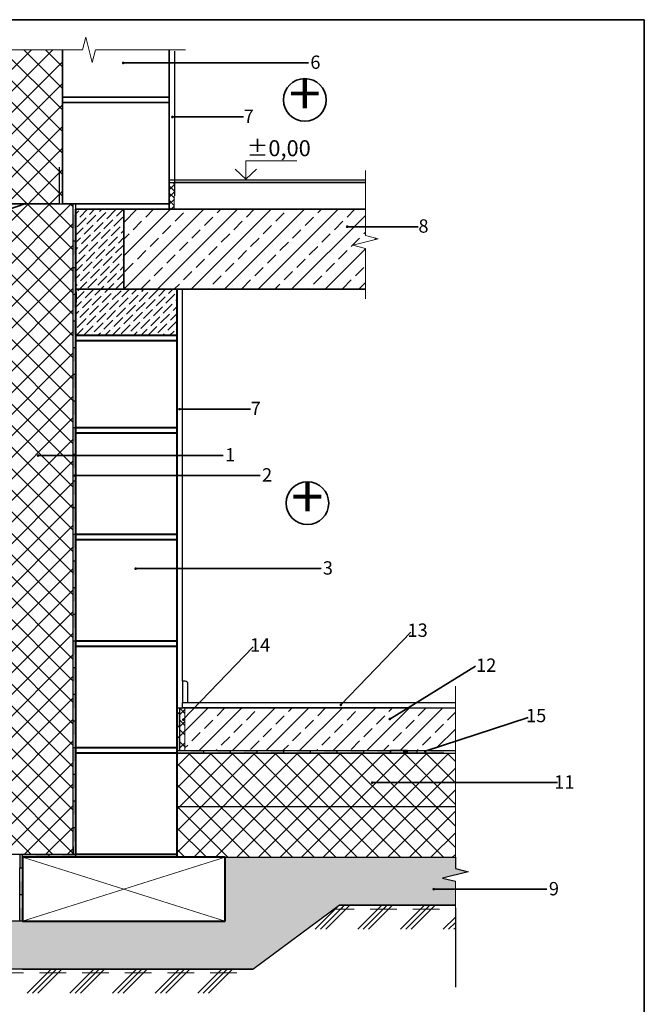
# Model space of a CAD drawing. Units: millimetres. Extents: x 1743 to 3853, y 508 to 3478.
# Drawn here: x 2673 to 3843, y 1632 to 3478 of the extents above; entities that cross this region are included whole.
import ezdxf
from ezdxf.enums import TextEntityAlignment as Align

# ---------------------------------------------------------------- set-up
doc = ezdxf.new("R2010")
doc.units = ezdxf.units.MM
for name, color, linetype, lineweight in [('Betoon', 7, 'Continuous', 40), ('EK_soojustus', 7, 'Continuous', 13), ('EK_telg', 7, 'Continuous', 15), ('EK_text', 7, 'Continuous', 35), ('Fassaaditellis', 7, 'Continuous', 25), ('Joon', 7, 'Continuous', 13), ('Pinnas', 7, 'Continuous', 70), ('Põrandakate', 7, 'Continuous', 25), ('Seina viimistlus', 7, 'Continuous', 25), ('Soojustus', 142, 'Continuous', 20), ('Viirutus', 7, 'Continuous', 9), ('Vundament', 7, 'Continuous', 40)]:
    doc.layers.add(name, color=color, linetype=linetype, lineweight=lineweight)
doc.layers.add('EK_vport', color=7, linetype='Continuous', plot=False)
doc.layers.add('HYDROISOL', color=7, linetype='Continuous')
doc.styles.add('isocp', font='isocp.shx')

# ---------------------------------------------------------------- blocks, each defined once
blk = doc.blocks.new('*U9')
at = {"layer": 'HYDROISOL'}
for points in [[(0, 1200), (0, 1150), (-5, 1150), (-5, 1200)], [(0, 1150), (0, 1100), (-5, 1100), (-5, 1150)], [(0, 1100), (0, 1050), (-5, 1050), (-5, 1100)], [(0, 1050), (0, 1000), (-5, 1000), (-5, 1050)], [(0, 1000), (0, 950), (-5, 950), (-5, 1000)], [(0, 950), (0, 900), (-5, 900), (-5, 950)], [(0, 900), (0, 850), (-5, 850), (-5, 900)], [(0, 850), (0, 800), (-5, 800), (-5, 850)], [(0, 800), (0, 750), (-5, 750), (-5, 800)], [(0, 750), (0, 700), (-5, 700), (-5, 750)], [(0, 700), (0, 650), (-5, 650), (-5, 700)], [(0, 650), (0, 600), (-5, 600), (-5, 650)], [(0, 600), (0, 550), (-5, 550), (-5, 600)], [(0, 550), (0, 500), (-5, 500), (-5, 550)], [(0, 500), (0, 450), (-5, 450), (-5, 500)], [(0, 450), (0, 400), (-5, 400), (-5, 450)], [(0, 400), (0, 350), (-5, 350), (-5, 400)], [(0, 350), (0, 300), (-5, 300), (-5, 350)], [(0, 300), (0, 250), (-5, 250), (-5, 300)], [(0, 250), (0, 200), (-5, 200), (-5, 250)], [(0, 200), (0, 150), (-5, 150), (-5, 200)], [(0, 150), (0, 100), (-5, 100), (-5, 150)], [(0, 100), (0, 50), (-5, 50), (-5, 100)], [(0, 50), (0, 0), (-5, 0), (-5, 50)]]:
    blk.add_lwpolyline(points, dxfattribs=at)
for points in [[(0, 1200), (-5, 1200), (-5, 1175)], [(-5, 1175), (0, 1175), (0, 1200)], [(0, 1150), (-5, 1150), (-5, 1125)], [(-5, 1125), (0, 1125), (0, 1150)], [(0, 1100), (-5, 1100), (-5, 1075)], [(-5, 1075), (0, 1075), (0, 1100)], [(0, 1050), (-5, 1050), (-5, 1025)], [(-5, 1025), (0, 1025), (0, 1050)], [(0, 1000), (-5, 1000), (-5, 975)], [(-5, 975), (0, 975), (0, 1000)], [(0, 950), (-5, 950), (-5, 925)], [(-5, 925), (0, 925), (0, 950)], [(0, 900), (-5, 900), (-5, 875)], [(-5, 875), (0, 875), (0, 900)], [(0, 850), (-5, 850), (-5, 825)], [(-5, 825), (0, 825), (0, 850)], [(0, 800), (-5, 800), (-5, 775)], [(-5, 775), (0, 775), (0, 800)], [(0, 750), (-5, 750), (-5, 725)], [(-5, 725), (0, 725), (0, 750)], [(0, 700), (-5, 700), (-5, 675)], [(-5, 675), (0, 675), (0, 700)], [(0, 650), (-5, 650), (-5, 625)], [(-5, 625), (0, 625), (0, 650)], [(0, 600), (-5, 600), (-5, 575)], [(-5, 575), (0, 575), (0, 600)], [(0, 550), (-5, 550), (-5, 525)], [(-5, 525), (0, 525), (0, 550)], [(0, 500), (-5, 500), (-5, 475)], [(-5, 475), (0, 475), (0, 500)], [(0, 450), (-5, 450), (-5, 425)], [(-5, 425), (0, 425), (0, 450)], [(0, 400), (-5, 400), (-5, 375)], [(-5, 375), (0, 375), (0, 400)], [(0, 350), (-5, 350), (-5, 325)], [(-5, 325), (0, 325), (0, 350)], [(0, 300), (-5, 300), (-5, 275)], [(-5, 275), (0, 275), (0, 300)], [(0, 250), (-5, 250), (-5, 225)], [(-5, 225), (0, 225), (0, 250)], [(0, 200), (-5, 200), (-5, 175)], [(-5, 175), (0, 175), (0, 200)], [(0, 150), (-5, 150), (-5, 125)], [(-5, 125), (0, 125), (0, 150)], [(0, 100), (-5, 100), (-5, 75)], [(-5, 75), (0, 75), (0, 100)], [(0, 50), (-5, 50), (-5, 25)], [(-5, 25), (0, 25), (0, 50)]]:
    blk.add_solid(points, dxfattribs=at)
blk = doc.blocks.new('*U6')
at = {"layer": 'HYDROISOL'}
for points in [[(0, -50), (0, 0), (5, 0), (5, -50)], [(0, -100), (0, -50), (5, -50), (5, -100)]]:
    blk.add_lwpolyline(points, dxfattribs=at)
for points in [[(0, -50), (5, -50), (5, -25)], [(5, -25), (0, -25), (0, -50)], [(0, -100), (5, -100), (5, -75)], [(5, -75), (0, -75), (0, -100)]]:
    blk.add_solid(points, dxfattribs=at)
blk = doc.blocks.new('*U7')
at = {"layer": 'HYDROISOL'}
for points in [[(50, 0), (0, 0), (0, 5), (50, 5)], [(100, 0), (50, 0), (50, 5), (100, 5)], [(150, 0), (100, 0), (100, 5), (150, 5)], [(200, 0), (150, 0), (150, 5), (200, 5)], [(250, 0), (200, 0), (200, 5), (250, 5)], [(300, 0), (250, 0), (250, 5), (300, 5)], [(350, 0), (300, 0), (300, 5), (350, 5)], [(400, 0), (350, 0), (350, 5), (400, 5)], [(450, 0), (400, 0), (400, 5), (450, 5)], [(500, 0), (450, 0), (450, 5), (500, 5)]]:
    blk.add_lwpolyline(points, dxfattribs=at)
for points in [[(50, 0), (50, 5), (25, 5)], [(25, 5), (25, 0), (50, 0)], [(100, 0), (100, 5), (75, 5)], [(75, 5), (75, 0), (100, 0)], [(150, 0), (150, 5), (125, 5)], [(125, 5), (125, 0), (150, 0)], [(200, 0), (200, 5), (175, 5)], [(175, 5), (175, 0), (200, 0)], [(250, 0), (250, 5), (225, 5)], [(225, 5), (225, 0), (250, 0)], [(300, 0), (300, 5), (275, 5)], [(275, 5), (275, 0), (300, 0)], [(350, 0), (350, 5), (325, 5)], [(325, 5), (325, 0), (350, 0)], [(400, 0), (400, 5), (375, 5)], [(375, 5), (375, 0), (400, 0)], [(450, 0), (450, 5), (425, 5)], [(425, 5), (425, 0), (450, 0)], [(500, 0), (500, 5), (475, 5)], [(475, 5), (475, 0), (500, 0)]]:
    blk.add_solid(points, dxfattribs=at)
blk = doc.blocks.new('*U8')
at = {"layer": 'HYDROISOL'}
blk.add_lwpolyline([(50, 0), (0, 0), (0, 5), (50, 5)], dxfattribs=at)
for points in [[(50, 0), (50, 5), (25, 5)], [(25, 5), (25, 0), (50, 0)]]:
    blk.add_solid(points, dxfattribs=at)
blk = doc.blocks.new('*U4')
at = {"layer": 'HYDROISOL'}
for points in [[(50, 0), (0, 0), (0, 5), (50, 5)], [(100, 0), (50, 0), (50, 5), (100, 5)], [(150, 0), (100, 0), (100, 5), (150, 5)], [(200, 0), (150, 0), (150, 5), (200, 5)], [(250, 0), (200, 0), (200, 5), (250, 5)], [(300, 0), (250, 0), (250, 5), (300, 5)], [(350, 0), (300, 0), (300, 5), (350, 5)], [(400, 0), (350, 0), (350, 5), (400, 5)]]:
    blk.add_lwpolyline(points, dxfattribs=at)
for points in [[(50, 0), (50, 5), (25, 5)], [(25, 5), (25, 0), (50, 0)], [(100, 0), (100, 5), (75, 5)], [(75, 5), (75, 0), (100, 0)], [(150, 0), (150, 5), (125, 5)], [(125, 5), (125, 0), (150, 0)], [(200, 0), (200, 5), (175, 5)], [(175, 5), (175, 0), (200, 0)], [(250, 0), (250, 5), (225, 5)], [(225, 5), (225, 0), (250, 0)], [(300, 0), (300, 5), (275, 5)], [(275, 5), (275, 0), (300, 0)], [(350, 0), (350, 5), (325, 5)], [(325, 5), (325, 0), (350, 0)], [(400, 0), (400, 5), (375, 5)], [(375, 5), (375, 0), (400, 0)]]:
    blk.add_solid(points, dxfattribs=at)
blk = doc.blocks.new('*U5')
at = {"layer": 'HYDROISOL'}
blk.add_lwpolyline([(50, 0), (0, 0), (0, 5), (50, 5)], dxfattribs=at)
for points in [[(50, 0), (50, 5), (25, 5)], [(25, 5), (25, 0), (50, 0)]]:
    blk.add_solid(points, dxfattribs=at)

msp = doc.modelspace()

# ---------------------------------------------------------------- hatches: boundary and pattern name
h = msp.add_hatch()
h.set_pattern_fill('ANSI37', color=4, scale=9, style=0)
h.paths.add_polyline_path([(2752.7, 3421.8), (2602.7, 3421.8), (2602.7, 3203.1), (2667.1, 3203.1, -1), (2669.8, 3203.1, -1), (2667.1, 3203.1), (2602.7, 3203.1), (2602.7, 3132.8), (2681.7, 3132.8), (2682.5, 3133.1, -1.604075), (2685, 3132.8), (2752.7, 3132.8)])
h.paths.add_polyline_path([(2772.7, 2912.8), (2772.7, 2962.8), (2772.7, 2972.8), (2772.7, 3012.8), (2772.7, 3062.8), (2772.7, 3112.8), (2772.7, 3132.8), (2752.7, 3132.8), (2685, 3132.8, -0.541866), (2682.7, 3132.8), (2681.7, 3132.8), (2622.7, 3112.4), (2622.7, 1912.8), (2772.7, 1912.8), (2772.7, 1962.8), (2772.7, 2012.8), (2772.7, 2062.8), (2772.7, 2112.8), (2772.7, 2162.8), (2772.7, 2212.8), (2772.7, 2262.8), (2772.7, 2312.8), (2772.7, 2362.8), (2772.7, 2412.8), (2772.7, 2462.8), (2772.7, 2512.8), (2772.7, 2562.8), (2772.7, 2612.8), (2772.7, 2661.1), (2708.2, 2661.1, -1), (2705.5, 2661.1, -1), (2708.2, 2661.1), (2772.7, 2661.1), (2772.7, 2662.8), (2772.7, 2712.8), (2772.7, 2762.8), (2772.7, 2812.8), (2772.7, 2862.8)])
h.paths.add_polyline_path([(2681.7, 3132.8), (2622.7, 3132.8), (2622.7, 3112.4)], flags=17)
h.paths.add_polyline_path([(3489.2, 2102.8), (3067.7, 2102.8), (2967.7, 2102.8), (2967.7, 2002.8), (3489.2, 2002.8), (3489.2, 2047.7), (3334.5, 2047.7, -1), (3331.8, 2047.7, -1), (3334.5, 2047.7), (3489.2, 2047.7)])
h.paths.add_polyline_path([(3489.2, 2002.8), (2967.7, 2002.8), (2967.7, 1907.8), (3057.7, 1907.8), (3489.2, 1907.8), (3489.2, 1957.8)])
h = msp.add_hatch()
h.set_pattern_fill('ANSI36', color=256, scale=3, style=0)
h.paths.add_polyline_path([(2867.7, 3122.8), (2777.7, 3122.8), (2777.7, 2972.8), (2867.7, 2972.8)])
h.paths.add_polyline_path([(2967.7, 2886), (2967.7, 2972.8), (2867.7, 2972.8), (2777.7, 2972.8), (2777.7, 2886)])
h = msp.add_hatch()
h.set_pattern_fill('ANSI33', color=256, scale=7, style=0)
h.set_pattern_definition([(45, (-5058.834, -2250.89), (-31.4309, 31.4309), []), (45, (-5027.403, -2250.89), (-31.4309, 31.4309), [22.225, -11.1125])])
h.paths.add_polyline_path([(3320.7, 2972.8), (3320.7, 3049.6), (3296.7, 3055.6), (3344.7, 3067.6), (3320.7, 3073.6), (3320.7, 3122.8), (2867.7, 3122.8), (2867.7, 2972.8)])
h.paths.add_polyline_path([(3000.4, 2187.8), (2982.3, 2169.1), (2982.3, 2107.8), (3399.2, 2107.8), (3431.9, 2107.8, -0.324329), (3433.5, 2107.8), (3436.1, 2107.8), (3489.2, 2125.2), (3489.2, 2187.8)])
h = msp.add_hatch()
h.set_pattern_fill('GRAVEL', color=256, scale=1.5, style=0)
h.set_pattern_definition([(228.0128, (-5031.4022, -2212.789), (-304.800259, -342.90042134), [5.12581, -507.4575]), (184.9697, (-5034.8312, -2216.599), (457.2007396, 38.09973113), [8.79608, -870.81]), (132.5104, (-5043.5942, -2217.361), (380.9997228, -419.1004094), [6.20223, -614.0205]), (267.2737, (-5058.4532, -2226.886), (38.09983456, 761.9997548), [8.01008, -792.996]), (292.8337, (-5058.8342, -2234.887), (-190.50054083, 457.20025995), [7.85451, -777.597]), (357.2737, (-5055.7862, -2242.126), (-761.9997548, 38.09983456), [8.01008, -792.996]), (37.6942, (-5047.7852, -2242.5071), (-495.30031292, -380.99966035), [10.59291, -1048.6965]), (72.2553, (-5039.4032, -2236.0301), (266.70053348, 838.2002431), [10.0008, -990.0795]), (121.4296, (-5036.3552, -2226.505), (-304.80007853, 495.2994174), [8.0372, -795.6825]), (175.2364, (-5040.5462, -2219.647), (419.0996708, -38.0996424), [9.1757, -449.6085]), (222.3974, (-5049.6902, -2218.8851), (-457.20001376, -419.09945476), [11.86617, -1174.752]), (138.8141, (-5020.7342, -2227.267), (-266.6998301, 228.5996484), [4.05007, -400.959]), (171.4692, (-5023.7822, -2224.6), (495.29924393, -76.200192), [7.70523, -762.819]), (225, (-5031.402, -2223.457), (-8e-15, -38.099974), [5.38814, -48.49335]), (203.1986, (-5034.069, -2218.885), (190.5006424, 76.200334), [2.90162, -287.259]), (291.8014, (-5036.736, -2220.028), (-38.1000267, 114.3000736), [4.10349, -201.072]), (30.9638, (-5035.212, -2223.838), (114.2998793, 76.2000594), [6.6648, -215.4945]), (161.5651, (-5029.497, -2220.409), (76.200035, -38.099943), [4.8193, -115.6635]), (16.3895, (-5058.8342, -2220.028), (381.0002102, 114.29976225), [6.75132, -668.382]), (70.3462, (-5052.3572, -2218.123), (-152.3995753, -419.0994073), [5.66399, -560.733]), (293.1986, (-5029.497, -2212.789), (-76.200334, 190.5006424), [5.8032, -284.358]), (343.6105, (-5027.2112, -2218.123), (-381.0002102, 114.29976225), [6.75132, -668.382]), (339.444, (-5058.8342, -2243.65), (-190.5002365, 76.1999075), [6.51052, -319.0155]), (294.7751, (-5052.7382, -2245.936), (-190.49955605, 419.0998054), [5.45508, -540.054]), (66.8014, (-5029.116, -2250.889), (76.200334, 190.5006424), [5.8032, -284.358]), (17.354, (-5026.8302, -2245.555), (-495.30002673, -152.39977013), [6.38674, -632.286]), (69.444, (-5047.7852, -2250.889), (-76.1999075, -190.5002365), [3.25527, -322.272]), (101.3099, (-5031.402, -2250.889), (-38.099812, 152.399512), [1.94272, -192.33]), (165.9638, (-5031.783, -2248.984), (114.30008, -38.099934), [7.85451, -149.23575]), (186.009, (-5039.4032, -2247.079), (380.99943817, 38.09991103), [7.279, -720.621]), (303.6901, (-5035.212, -2227.267), (-38.100013, 76.199926), [5.49486, -131.8767]), (353.1572, (-5032.1642, -2231.839), (647.70026785, -76.20034127), [9.59335, -949.74]), (60.9454, (-5022.6392, -2232.982), (-152.3996455, -266.6993642), [3.92262, -388.341]), (90, (-5020.734, -2229.553), (-38.1, 38.1), [2.286, -35.814]), (120.2564, (-5040.1652, -2245.936), (152.399677, -266.6998655), [5.293, -524.0085]), (48.0128, (-5042.8322, -2241.364), (304.800259, 342.90042134), [10.25164, -502.332]), (0, (-5035.974, -2233.744), (38.1, 38.1), [9.906, -28.194]), (325.3048, (-5026.0682, -2233.744), (-380.99933986, 266.70002536), [6.02415, -596.3895]), (254.0546, (-5021.115, -2237.173), (-38.1000972, -152.400363), [5.54744, -271.8255]), (207.646, (-5022.6392, -2242.507), (-723.89974574, -381.00023962), [9.03217, -894.1875]), (175.4261, (-5030.6402, -2246.698), (-495.30011407, 38.09981567), [9.55543, -945.987]), (175.4261, (-5030.6402, -2246.698), (-495.30011407, 38.09981567), [9.55543, -945.987])])
h.paths.add_polyline_path([(3489.2, 1862.8), (3465.2, 1868.8), (3513.2, 1880.8), (3489.2, 1886.8), (3489.2, 1907.8), (3057.7, 1907.8), (3057.7, 1787.8), (2677.7, 1787.8), (2631.2, 1787.8), (2547.2, 1698.2), (2588.4, 1697.8), (3109.2, 1697.8), (3271.5, 1817.8), (3489.2, 1817.8)])
at = {"layer": 'HYDROISOL'}
for points in [[(2967.7, 2152.8), (2972.7, 2152.8), (2972.7, 2177.8), (2967.7, 2177.8)], [(2967.7, 2152.8), (2972.7, 2152.8), (2972.7, 2177.8), (2967.7, 2177.8)], [(2967.7, 2107.8), (2972.7, 2107.8), (2972.7, 2132.8), (2967.7, 2132.8)], [(2967.7, 2107.8), (2972.7, 2107.8), (2972.7, 2132.8), (2967.7, 2132.8)], [(3399.2, 2107.8), (3392.7, 2107.8), (3392.7, 2102.8), (3399.2, 2102.8)], [(3399.2, 2107.8), (3392.7, 2107.8), (3392.7, 2102.8), (3399.2, 2102.8)], [(2672.7, 1887.8), (2677.7, 1887.8), (2677.7, 1912.8), (2672.7, 1912.8)], [(2672.7, 1887.8), (2677.7, 1887.8), (2677.7, 1912.8), (2672.7, 1912.8)]]:
    msp.add_hatch(color=256, dxfattribs=at).paths.add_polyline_path(points)
at = {"layer": 'Soojustus'}
h = msp.add_hatch(dxfattribs=at)
h.set_pattern_fill('ANSI37', color=256, scale=3, style=0)
h.set_pattern_definition([(45, (-11241.384, 643.9435), (-6.735192, 6.735192), []), (135, (-11241.384, 643.9435), (-6.735192, -6.735192), [])])
h.paths.add_polyline_path([(2962.7, 3172.8), (2952.7, 3172.8), (2952.7, 3122.8), (2962.3, 3122.8)])
h = msp.add_hatch(dxfattribs=at)
h.set_pattern_fill('ANSI37', color=256, scale=5, style=0)
h.set_pattern_definition([(45, (-7752.91, -310.75), (-11.22532, 11.22532), []), (135, (-7752.91, -310.75), (-11.22532, -11.22532), [])])
h.paths.add_polyline_path([(2982.3, 2193.1), (2972.7, 2193.1), (2972.7, 2148.1), (2982.3, 2148.1)])
h = msp.add_hatch(dxfattribs=at)
h.set_pattern_fill('ANSI37', color=256, scale=5, style=0)
h.set_pattern_definition([(45, (-7752.91, -351.056), (-11.22532, 11.22532), []), (135, (-7752.91, -351.056), (-11.22532, -11.22532), [])])
h.paths.add_polyline_path([(2982.3, 2152.8), (2972.7, 2152.8), (2972.7, 2107.8), (2982.3, 2107.8)])

# ---------------------------------------------------------------- linework, layer by layer
for p, q in [((1743.3, 3478.3), (3843.3, 3478.3)), ((3843.3, 3478.3), (3843.3, 508.3)), ((2772.7, 3112.8), (2772.7, 3132.8)), ((2777.7, 3122.8), (2777.7, 3132.8)), ((2777.7, 3112.8), (2777.7, 3122.8)), ((2772.7, 2962.8), (2772.7, 2972.8)), ((2777.7, 2972.8), (2777.7, 1912.8)), ((2977.9, 2237.8), (2977.9, 2972.8)), ((2967.7, 2187.8), (3489.2, 2187.8)), ((2967.7, 2107.8), (3399.2, 2107.8)), ((2972.7, 2107.8), (3489.2, 2107.8)), ((2977.7, 2107.8), (3489.2, 2107.8)), ((2977.7, 2107.8), (3489.2, 2107.8)), ((2967.7, 2102.8), (3399.2, 2102.8)), ((2967.7, 2102.8), (3399.2, 2102.8)), ((3067.7, 2102.8), (3489.2, 2102.8)), ((3067.7, 2102.8), (3489.2, 2102.8)), ((3067.7, 2102.8), (3489.2, 2102.8)), ((2967.7, 2002.8), (3489.2, 2002.8)), ((2772.7, 1912.8), (2622.7, 1912.8)), ((2827.7, 1907.8), (3489.2, 1907.8)), ((2957.7, 1907.8), (3489.2, 1907.8)), ((3489.2, 1907.8), (3489.2, 1886.8)), ((3489.2, 1886.8), (3513.2, 1880.8)), ((3513.2, 1880.8), (3465.2, 1868.8)), ((3465.2, 1868.8), (3489.2, 1862.8)), ((3109.2, 1697.8), (3271.5, 1817.8)), ((3489.2, 1817.8), (3271.5, 1817.8)), ((3489.2, 1812.8), (3489.2, 1664.2)), ((2677.7, 1787.8), (2631.2, 1787.8)), ((3109.2, 1697.8), (2588.4, 1697.8))]:
    msp.add_line(p, q)
at = {"lineweight": 35}
for p, q in [((2752.7, 3132.8), (2752.7, 3421.8)), ((2810.1, 3332.8), (2752.7, 3332.8)), ((2952.7, 3332.8), (2810.1, 3332.8)), ((2952.7, 3322.8), (2752.7, 3322.8)), ((2962.7, 3172.8), (3320.7, 3172.8)), ((2952.7, 3132.8), (2752.7, 3132.8)), ((2952.7, 3122.8), (2777.7, 3122.8)), ((2867.7, 3122.8), (2777.7, 3122.8)), ((2867.7, 2972.8), (2867.7, 3122.8)), ((2867.7, 3122.8), (3320.7, 3122.8)), ((2777.7, 2972.8), (2867.7, 2972.8)), ((2867.7, 2972.8), (3320.7, 2972.8))]:
    msp.add_line(p, q, dxfattribs=at)
at = {"color": 0}
for p, q in [((2602.7, 3132.8), (2752.7, 3132.8)), ((3067.7, 2102.8), (3489.2, 2102.8))]:
    msp.add_line(p, q, dxfattribs=at)
at = {"lineweight": 40}
for p, q in [((2777.7, 2972.8), (2777.7, 3122.8)), ((2777.7, 2886), (2777.7, 2972.8)), ((2777.7, 1912.8), (2777.7, 2972.8)), ((3057.7, 1907.8), (2677.7, 1907.8)), ((2677.7, 1907.8), (2677.7, 1787.8))]:
    msp.add_line(p, q, dxfattribs=at)
at = {"layer": 'Betoon'}
msp.add_line((2777.7, 2967.8), (2777.7, 2947.8), dxfattribs=at)
at = {"layer": 'EK_soojustus', "lineweight": 18}
msp.add_line((2677.7, 1787.8), (2672.7, 1787.8), dxfattribs=at)
at = {"layer": 'EK_telg', "linetype": 'Continuous', "lineweight": 9}
for p, q in [((2790.3, 3421.8), (2796.3, 3445.8)), ((2796.3, 3445.8), (2808.3, 3397.8)), ((2572.5, 3421.8), (2790.3, 3421.8)), ((2808.3, 3397.8), (2814.3, 3421.8)), ((2814.3, 3421.8), (2983.3, 3421.8)), ((3320.7, 3195.5), (3320.7, 3073.6)), ((3344.7, 3067.6), (3296.7, 3055.6)), ((3320.7, 3073.6), (3344.7, 3067.6)), ((3296.7, 3055.6), (3320.7, 3049.6)), ((3320.7, 3049.6), (3320.7, 2954.9))]:
    msp.add_line(p, q, dxfattribs=at)
at = {"layer": 'EK_text'}
for p, q in [((2866.5, 3397.3), (3213.8, 3397.3)), ((2958.8, 3295.9), (3091.9, 3295.9)), ((2683.8, 3133.6), (2373.5, 3025.9)), ((3286.4, 3090.2), (3419.6, 3090.2)), ((2972, 2748), (3105.1, 2748)), ((2706.9, 2661.1), (3054.2, 2661.1)), ((2775.9, 2623.4), (3123.2, 2623.4)), ((2890, 2449), (3237.3, 2449)), ((3274.5, 2193.5), (3405.6, 2330)), ((2979.2, 2165.9), (3110.4, 2302.3)), ((3366.3, 2167), (3527.1, 2266.2)), ((3432.7, 2106.7), (3625.9, 2170)), ((3333.1, 2047.7), (3680.4, 2047.7)), ((3448.7, 1848), (3660.9, 1848))]:
    msp.add_line(p, q, dxfattribs=at)
at = {"layer": 'EK_text', "const_width": 2.25}
for points in [[(2865.1, 3397.3, 1), (2867.9, 3397.3, 1)], [(2957.4, 3295.9, 1), (2960.2, 3295.9, 1)], [(2685.2, 3133.6, -1), (2682.4, 3133.6, -1)], [(3285, 3090.2, 1), (3287.8, 3090.2, 1)], [(2970.6, 2748, 1), (2973.4, 2748, 1)], [(2705.5, 2661.1, 1), (2708.2, 2661.1, 1)], [(2774.5, 2623.4, 1), (2777.3, 2623.4, 1)], [(2888.6, 2449, 1), (2891.4, 2449, 1)], [(3273.1, 2193.5, 1), (3275.9, 2193.5, 1)], [(2977.9, 2165.9, 1), (2980.6, 2165.9, 1)], [(3364.9, 2167, 1), (3367.6, 2167, 1)], [(3431.3, 2106.7, 1), (3434.1, 2106.7, 1)], [(3431.3, 2106.7, 1), (3434.1, 2106.7, 1)], [(3331.8, 2047.7, 1), (3334.5, 2047.7, 1)], [(3447.3, 1848, 1), (3450.1, 1848, 1)]]:
    msp.add_lwpolyline(points, format="xyb", close=True, dxfattribs=at)
at = {"layer": 'EK_text', "lineweight": 13}
for points in [[(3096.2, 3179.1), (3096.2, 3213.9), (3192.2, 3213.9)], [(3076.2, 3197.8), (3096.2, 3179.1), (3116.2, 3197.8)]]:
    msp.add_lwpolyline(points, dxfattribs=at)
at = {"layer": 'EK_text'}
for centre in [(3206.9, 3327.9), (3211.8, 2571.9)]:
    msp.add_circle(centre, 40, dxfattribs=at)
at = {"layer": 'EK_vport'}
msp.add_lwpolyline([(1743.3, 508.3), (3843.3, 508.3), (3843.3, 3478.3), (1743.3, 3478.3)], close=True, dxfattribs=at)
at = {"layer": 'EK_vport', "color": 0, "lineweight": -2}
msp.add_lwpolyline([(1743.3, 508.3), (3843.3, 508.3), (3843.3, 3478.3), (1743.3, 3478.3)], close=True, dxfattribs=at)
at = {"layer": 'Fassaaditellis'}
for p, q in [((2972.7, 2152.8), (2972.7, 2187.8)), ((2972.7, 2152.8), (2972.7, 2187.8)), ((2972.7, 2147.8), (2972.7, 2152.8)), ((2972.7, 2147.8), (2972.7, 2152.8)), ((2972.7, 2107.8), (2972.7, 2147.8)), ((2972.7, 2107.8), (2972.7, 2147.8)), ((2777.7, 1967.8), (2777.7, 1927.8)), ((2772.7, 1927.8), (2772.7, 1912.8)), ((2777.7, 1927.8), (2777.7, 1912.8))]:
    msp.add_line(p, q, dxfattribs=at)
at = {"layer": 'HYDROISOL', "lineweight": 30}
for p, q in [((2746.7, 3202.1), (2746.7, 3132.8)), ((2746.7, 3132.8), (2602.7, 3132.8))]:
    msp.add_line(p, q, dxfattribs=at)
at = {"layer": 'HYDROISOL'}
for p, q in [((2777.7, 2962.8), (2777.7, 2972.8)), ((2782.7, 2972.8), (2777.7, 2972.8)), ((2967.7, 2962.8), (2967.7, 2972.8))]:
    msp.add_line(p, q, dxfattribs=at)
for points in [[(2967.7, 2187.8), (2967.7, 2177.8), (2972.7, 2177.8), (2972.7, 2187.8)], [(2967.7, 2187.8), (2967.7, 2177.8), (2972.7, 2177.8), (2972.7, 2187.8)], [(3367.7, 2102.8), (3392.7, 2102.8), (3399.2, 2102.8), (3399.2, 2107.8), (3367.7, 2107.8), (3367.7, 2102.8)], [(3367.7, 2102.8), (3392.7, 2102.8), (3399.2, 2102.8), (3399.2, 2107.8), (3367.7, 2107.8), (3367.7, 2102.8)], [(3392.7, 2102.8), (3392.7, 2107.8)], [(3392.7, 2102.8), (3392.7, 2107.8)], [(2727.7, 1907.8), (2677.7, 1907.8), (2677.7, 1912.8), (2727.7, 1912.8)], [(2777.7, 1907.8), (2727.7, 1907.8), (2727.7, 1912.8), (2777.7, 1912.8)], [(2827.7, 1907.8), (2777.7, 1907.8), (2777.7, 1912.8), (2827.7, 1912.8)]]:
    msp.add_lwpolyline(points, dxfattribs=at)
for points in [[(2967.7, 2152.8), (2972.7, 2152.8), (2972.7, 2177.8), (2967.7, 2177.8)], [(2967.7, 2152.8), (2972.7, 2152.8), (2972.7, 2177.8), (2967.7, 2177.8)], [(2967.7, 2132.8), (2972.7, 2132.8), (2972.7, 2152.8), (2967.7, 2152.8)], [(2967.7, 2132.8), (2972.7, 2132.8), (2972.7, 2152.8), (2967.7, 2152.8)], [(2967.7, 2107.8), (2972.7, 2107.8), (2972.7, 2132.8), (2967.7, 2132.8)], [(2967.7, 2107.8), (2972.7, 2107.8), (2972.7, 2132.8), (2967.7, 2132.8)], [(2672.7, 1887.8), (2677.7, 1887.8), (2677.7, 1912.8), (2672.7, 1912.8)], [(2672.7, 1887.8), (2677.7, 1887.8), (2677.7, 1912.8), (2672.7, 1912.8)]]:
    msp.add_lwpolyline(points, close=True, dxfattribs=at)
for points in [[(2727.7, 1907.8), (2727.7, 1912.8), (2702.7, 1912.8)], [(2702.7, 1912.8), (2702.7, 1907.8), (2727.7, 1907.8)], [(2777.7, 1907.8), (2777.7, 1912.8), (2752.7, 1912.8)], [(2752.7, 1912.8), (2752.7, 1907.8), (2777.7, 1907.8)]]:
    msp.add_solid(points, dxfattribs=at)
at = {"layer": 'Joon', "linetype": 'Continuous'}
for p, q in [((3489.2, 2228.5), (3489.2, 1957.8)), ((3489.2, 1957.8), (3489.2, 1886.8)), ((3489.2, 1862.8), (3489.2, 1812.8))]:
    msp.add_line(p, q, dxfattribs=at)
at = {"layer": 'Joon'}
msp.add_line((3486.5, 1772.8), (3489.2, 1775.5), dxfattribs=at)
at = {"layer": 'Pinnas', "lineweight": 25}
msp.add_line((2677.7, 1697.8), (3109.2, 1697.8), dxfattribs=at)
msp.add_lwpolyline([(3271.5, 1817.8), (3489.2, 1817.8)], dxfattribs=at)
at = {"layer": 'Põrandakate'}
for p, q in [((2952.7, 3177.8), (3320.7, 3177.8)), ((2952.7, 3177.8), (3320.7, 3177.8)), ((2952.7, 3172.8), (3320.7, 3172.8))]:
    msp.add_line(p, q, dxfattribs=at)
msp.add_lwpolyline([(2977.9, 2197.8), (2987.9, 2197.8), (2987.9, 2232.8, 0.414214), (2982.9, 2237.8), (2977.9, 2237.8)], format="xyb", close=True, dxfattribs=at)
msp.add_lwpolyline([(3399.4, 2187.8), (2977.9, 2187.8), (2977.9, 2197.8), (3489.2, 2197.8)], dxfattribs=at)
at = {"layer": 'Seina viimistlus'}
for p, q in [((2962.7, 3419.6), (2962.7, 3147.8)), ((2967.7, 2152.8), (2970.2, 2152.8)), ((2967.7, 2152.8), (2970.2, 2152.8)), ((2972.7, 2152.8), (2970.2, 2152.8)), ((2972.7, 2152.8), (2970.2, 2152.8))]:
    msp.add_line(p, q, dxfattribs=at)
at = {"layer": 'Seina viimistlus', "lineweight": 40}
msp.add_line((2967.7, 1907.8), (2967.7, 2972.8), dxfattribs=at)
at = {"layer": 'Soojustus', "color": 0, "lineweight": 35}
msp.add_line((2952.7, 3122.8), (2952.7, 3421.8), dxfattribs=at)
at = {"layer": 'Soojustus', "lineweight": 18}
msp.add_lwpolyline([(2952.7, 3122.8), (2962.3, 3122.8), (2962.7, 3172.8), (2952.7, 3172.8)], close=True, dxfattribs=at)
at = {"layer": 'Soojustus'}
msp.add_lwpolyline([(2972.7, 2107.8), (2982.3, 2107.8), (2982.3, 2187.8), (2972.7, 2187.8)], close=True, dxfattribs=at)
msp.add_lwpolyline([(2972.7, 2152.8), (2972.7, 2107.8), (2982.3, 2107.8), (2982.3, 2152.8)], dxfattribs=at)
at = {"layer": 'Viirutus'}
for p, q in [((3226.5, 1772.8), (3271.5, 1817.8)), ((3236.5, 1772.8), (3281.5, 1817.8)), ((3246.5, 1772.8), (3291.5, 1817.8)), ((3274.4, 1810.8), (3262, 1810.8)), ((3281.5, 1817.8), (3274.4, 1810.8)), ((3274.4, 1810.8), (3299.4, 1810.8)), ((3306.5, 1772.8), (3351.5, 1817.8)), ((3316.5, 1772.8), (3361.5, 1817.8)), ((3326.5, 1772.8), (3371.5, 1817.8)), ((3354.4, 1810.8), (3329.4, 1810.8)), ((3361.5, 1817.8), (3354.4, 1810.8)), ((3354.4, 1810.8), (3379.4, 1810.8)), ((3386.5, 1772.8), (3431.5, 1817.8)), ((3396.5, 1772.8), (3441.5, 1817.8)), ((3406.5, 1772.8), (3451.5, 1817.8)), ((3434.4, 1810.8), (3409.4, 1810.8)), ((3441.5, 1817.8), (3434.4, 1810.8)), ((3434.4, 1810.8), (3459.4, 1810.8)), ((3466.5, 1772.8), (3489.2, 1795.5)), ((3476.5, 1772.8), (3489.2, 1785.5)), ((2654.4, 1690.8), (2679.4, 1690.8)), ((2686.5, 1652.8), (2731.5, 1697.8)), ((2696.5, 1652.8), (2741.5, 1697.8)), ((2696.5, 1652.8), (2741.5, 1697.8)), ((2706.5, 1652.8), (2751.5, 1697.8)), ((2706.5, 1652.8), (2751.5, 1697.8)), ((2734.4, 1690.8), (2709.4, 1690.8)), ((2734.4, 1690.8), (2709.4, 1690.8)), ((2741.5, 1697.8), (2734.4, 1690.8)), ((2741.5, 1697.8), (2734.4, 1690.8)), ((2734.4, 1690.8), (2759.4, 1690.8)), ((2734.4, 1690.8), (2759.4, 1690.8)), ((2766.5, 1652.8), (2811.5, 1697.8)), ((2776.5, 1652.8), (2821.5, 1697.8)), ((2786.5, 1652.8), (2831.5, 1697.8)), ((2814.4, 1690.8), (2789.4, 1690.8)), ((2821.5, 1697.8), (2814.4, 1690.8)), ((2814.4, 1690.8), (2839.4, 1690.8)), ((2846.5, 1652.8), (2891.5, 1697.8)), ((2856.5, 1652.8), (2901.5, 1697.8)), ((2866.5, 1652.8), (2911.5, 1697.8)), ((2894.4, 1690.8), (2869.4, 1690.8)), ((2901.5, 1697.8), (2894.4, 1690.8)), ((2894.4, 1690.8), (2919.4, 1690.8)), ((2926.5, 1652.8), (2971.5, 1697.8)), ((2936.5, 1652.8), (2981.5, 1697.8)), ((2946.5, 1652.8), (2991.5, 1697.8)), ((2974.4, 1690.8), (2949.4, 1690.8)), ((2981.5, 1697.8), (2974.4, 1690.8)), ((2974.4, 1690.8), (2999.4, 1690.8)), ((3006.5, 1652.8), (3051.5, 1697.8)), ((3016.5, 1652.8), (3061.5, 1697.8)), ((3026.5, 1652.8), (3071.5, 1697.8)), ((3054.4, 1690.8), (3029.4, 1690.8)), ((3061.5, 1697.8), (3054.4, 1690.8)), ((3054.4, 1690.8), (3079.4, 1690.8))]:
    msp.add_line(p, q, dxfattribs=at)
at = {"layer": 'Vundament'}
for p, q in [((2777.7, 2692.8), (2777.7, 2947.8)), ((2967.7, 2886), (2777.7, 2886)), ((2967.7, 2876), (2777.7, 2876)), ((2967.7, 2713), (2777.7, 2713)), ((2967.7, 2713), (2777.7, 2713)), ((2967.7, 2713), (2777.7, 2713)), ((2967.7, 2703), (2777.7, 2703)), ((2967.7, 2703), (2777.7, 2703)), ((2967.7, 2703), (2777.7, 2703)), ((2777.7, 2432.8), (2777.7, 2687.8)), ((2967.7, 2513), (2777.7, 2513)), ((2967.7, 2512.9), (2777.7, 2512.9)), ((2967.7, 2503), (2777.7, 2503)), ((2967.7, 2502.9), (2777.7, 2502.9)), ((2777.7, 2172.8), (2777.7, 2427.8)), ((2967.7, 2312.8), (2777.7, 2312.8)), ((2967.7, 2302.9), (2777.7, 2302.9)), ((2777.7, 1912.8), (2777.7, 2167.8)), ((2967.7, 2112.8), (2777.7, 2112.8)), ((2967.7, 2102.8), (2777.7, 2102.8)), ((2677.7, 1907.8), (2677.7, 1787.8)), ((2967.7, 1912.8), (2777.7, 1912.8)), ((3057.7, 1787.8), (3057.7, 1907.8)), ((2677.7, 1787.8), (3057.7, 1787.8))]:
    msp.add_line(p, q, dxfattribs=at)
at = {"layer": 'Vundament', "lineweight": 18}
for p, q in [((2677.7, 1787.8), (3057.7, 1907.8)), ((2677.7, 1907.8), (3057.7, 1787.8))]:
    msp.add_line(p, q, dxfattribs=at)

# ---------------------------------------------------------------- block references
at = {"layer": 'HYDROISOL'}
for name, p in [('*U9', (2777.7, 1912.8)), ('*U7', (2967.7, 2102.8)), ('*U8', (2967.7, 2102.8)), ('*U4', (2967.7, 2102.8)), ('*U5', (2967.7, 2102.8)), ('*U6', (2672.7, 1887.8))]:
    msp.add_blockref(name, p, dxfattribs=at)

# ---------------------------------------------------------------- texts
at = {"layer": 'EK_text', "style": 'isocp'}
for s, p in [('6', (3226.8, 3378.3)), ('7', (3101.7, 3276.9)), ('8', (3429.4, 3071.2)), ('7', (3114.9, 2729)), ('1', (3067.1, 2642.1)), ('2', (3136.2, 2604.5)), ('3', (3250.2, 2430)), ('13', (3418.4, 2313.3)), ('14', (3123.1, 2285.7)), ('12', (3546.9, 2247.7)), ('15', (3640.6, 2153.3)), ('11', (3693.4, 2028.7)), ('9', (3673.9, 1828.6))]:
    msp.add_text(s, height=25, dxfattribs=at).set_placement(p, align=Align.BOTTOM_CENTER)
for p in [(3206.9, 3339.7), (3211.8, 2583.7)]:
    msp.add_text('+', height=80, dxfattribs=at).set_placement(p, align=Align.MIDDLE_CENTER)
msp.add_text('%%P0,00', height=30, dxfattribs=at).set_placement((3097.7, 3213), align=Align.BOTTOM_LEFT)

doc.saveas('drawing.dxf')
